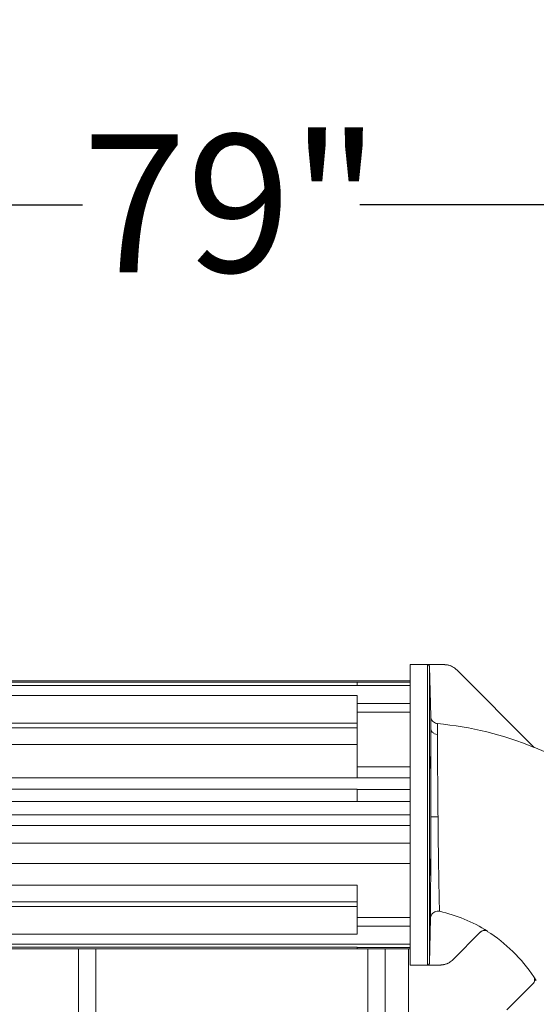
# Model space of a CAD drawing. Units: inches. Extents: x 11 to 341, y 11 to 261.
# Drawn here: x 135 to 147, y 228 to 249 of the extents above; entities that cross this region are included whole.
import ezdxf

# ---------------------------------------------------------------- set-up
doc = ezdxf.new("R2010")
doc.units = ezdxf.units.IN
doc.header["$LTSCALE"] = 32
doc.header["$MEASUREMENT"] = 0
doc.layers.add('FORMAT', color=7, linetype='Continuous')
doc.styles.add('SLDTEXTSTYLE5', font='micross.ttf')
doc.dimstyles.new('SLDDIMSTYLE0', dxfattribs={"dimtxt": 2.976, "dimasz": 4.16, "dimexe": 0, "dimexo": 0.0625, "dimgap": 0.744, "dimtad": 0, "dimtih": 1, "dimtoh": 1, "dimdec": 0, "dimrnd": 1e-09, "dimzin": 12, "dimdsep": 46, "dimlunit": 5, "dimtxsty": 'SLDTEXTSTYLE5', "dimsah": 1, "dimcen": 0.09, "dimadec": 0, "dimazin": 3, "dimtfac": 1, "dimtdec": 0, "dimtofl": 0, "dimtmove": 0, "dimatfit": 3, "dimfxl": 1, "dimfrac": 2, "dimtolj": 1, "dimtzin": 12, "dimarcsym": 0})
doc.dimstyles.new('SLDDIMSTYLE1', dxfattribs={"dimtxt": 2.976, "dimasz": 4.16, "dimexe": 0, "dimexo": 0.0625, "dimgap": 0.744, "dimtad": 0, "dimtih": 1, "dimtoh": 1, "dimdec": 6, "dimrnd": 1e-09, "dimzin": 12, "dimdsep": 46, "dimlunit": 5, "dimtxsty": 'SLDTEXTSTYLE5', "dimsah": 1, "dimcen": 0.09, "dimadec": 0, "dimazin": 3, "dimtfac": 1, "dimtdec": 0, "dimtofl": 0, "dimtmove": 0, "dimatfit": 3, "dimfxl": 1, "dimfrac": 2, "dimtolj": 1, "dimtzin": 12, "dimarcsym": 0})

# ---------------------------------------------------------------- blocks, each defined once
blk = doc.blocks.new('_D_2')
at = {"layer": 'FORMAT'}
for p, q in [((108.371, 236.331), (83.668, 236.331)), ((87.668, 236.331), (87.668, 208.507)), ((87.649, 204.929), (90.782, 204.929)), ((87.668, 179.664), (87.668, 200.75)), ((153.509, 179.664), (83.668, 179.664))]:
    blk.add_line(p, q, dxfattribs=at)
for points in [[(87.668, 236.331), (87.028, 232.171), (88.308, 232.171)], [(87.668, 179.664), (88.308, 183.824), (87.028, 183.824)]]:
    blk.add_solid(points, dxfattribs=at)
at = {"layer": 'FORMAT', "char_height": 2.976, "attachment_point": 1, "style": 'SLDTEXTSTYLE5'}
for s, insert in [('1', (88.079, 208.508)), ('56', (82.673, 206.332)), ('"', (91.212, 206.332)), ('2', (88.079, 204.586))]:
    blk.add_mtext(s, dxfattribs=dict(at, insert=insert))
blk = doc.blocks.new('_D_3')
at = {"layer": 'FORMAT'}
for p, q in [((102.028, 233.431), (102.028, 249.005)), ((180.921, 224.212), (180.921, 249.005)), ((102.028, 245.005), (136.716, 245.005)), ((180.921, 245.005), (142.713, 245.005))]:
    blk.add_line(p, q, dxfattribs=at)
for points in [[(102.028, 245.005), (106.188, 244.365), (106.188, 245.645)], [(180.921, 245.005), (176.761, 245.645), (176.761, 244.365)]]:
    blk.add_solid(points, dxfattribs=at)
at = {"layer": 'FORMAT', "insert": (136.716, 246.526), "char_height": 2.976, "attachment_point": 1, "style": 'SLDTEXTSTYLE5'}
blk.add_mtext('79"', dxfattribs=at)

msp = doc.modelspace()

# ---------------------------------------------------------------- linework, layer by layer
at = {"color": 7, "linetype": 'Continuous', "lineweight": 18}
for p, q in [((144.5269785, 235.0788178), (143.8015314, 235.0788178)), ((143.8015314, 235.0788178), (143.8015314, 234.2440777)), ((144.1758548, 228.5865748), (144.1758548, 235.0749979)), ((144.1758548, 235.0749979), (144.5269291, 235.0749979)), ((144.2152114, 235.0366127), (144.2152114, 228.62496)), ((144.2435189, 233.9536261), (144.2152114, 235.0366127)), ((146.4807281, 233.2847381), (144.8063082, 234.959158)), ((143.8015314, 234.7244871), (128.112555, 234.7244871)), ((128.112555, 234.6953312), (142.6566495, 234.6953312)), ((142.6566495, 234.6258867), (128.112555, 234.6258867)), ((142.6566495, 234.6953312), (142.6566495, 234.6939931)), ((142.6566495, 234.6939931), (142.6566495, 234.6258867)), ((143.8015314, 234.6939931), (142.6566495, 234.6939931)), ((143.8015314, 234.6258867), (142.6566495, 234.6258867)), ((128.112555, 234.4064009), (142.6566495, 234.4064009)), ((142.6566495, 234.4064009), (142.6566495, 234.2322562)), ((143.8015314, 234.2322562), (142.6566495, 234.2322562)), ((142.6566495, 234.2322562), (142.6566495, 234.048032)), ((143.8015314, 234.2440777), (143.8015314, 234.2322562)), ((143.8015314, 234.2322562), (143.8015314, 234.048032)), ((142.6566495, 234.048032), (142.6566495, 233.347746)), ((143.8015314, 234.048032), (142.6566495, 234.048032)), ((143.8015314, 234.048032), (143.8015314, 233.9633749)), ((143.8015314, 233.9633749), (143.8015314, 229.6981978)), ((142.6566495, 233.8096256), (128.112555, 233.8096256)), ((128.112555, 233.7091699), (142.6566495, 233.7091699)), ((142.6566495, 233.347746), (128.112555, 233.347746)), ((142.6566495, 233.347746), (142.6566495, 232.8676191)), ((143.8015314, 232.8676191), (142.6566495, 232.8676191)), ((142.6566495, 232.8676191), (142.6566495, 232.6291604)), ((142.6566495, 232.6291604), (128.112555, 232.6291604)), ((143.8015314, 232.6291604), (142.6566495, 232.6291604)), ((128.112555, 232.3829565), (142.6566495, 232.3829565)), ((142.6566495, 232.3829565), (142.6566495, 232.3780961)), ((142.6566495, 232.3780961), (142.6566495, 232.1210881)), ((143.8015314, 232.3780961), (142.6566495, 232.3780961)), ((142.6566495, 232.1210881), (128.112555, 232.1210881)), ((143.8015314, 232.1210881), (142.6566495, 232.1210881)), ((143.8015314, 231.8307863), (128.112555, 231.8307863)), ((143.8015314, 231.602489), (128.112555, 231.602489)), ((143.8015314, 231.2185401), (128.112555, 231.2185401)), ((143.8015314, 230.7772974), (128.112555, 230.7772974)), ((128.112555, 230.3138267), (142.6566495, 230.3138267)), ((142.6566495, 230.3138267), (142.6566495, 229.6135406)), ((142.6566495, 229.9524027), (127.1676731, 229.9524027)), ((127.1676731, 229.8519471), (142.6566495, 229.8519471)), ((143.8015314, 229.6981978), (143.8015314, 229.6135406)), ((143.8015314, 229.6135406), (142.6566495, 229.6135406)), ((142.6566495, 229.6135406), (142.6566495, 229.4293165)), ((143.8015314, 229.6135406), (143.8015314, 229.4293165)), ((144.2152114, 228.62496), (144.2406425, 229.5978162)), ((142.6566495, 229.2550613), (128.112555, 229.2550613)), ((143.8015314, 229.4293165), (142.6566495, 229.4293165)), ((142.6566495, 229.4293165), (142.6566495, 229.2550613)), ((143.8015314, 229.4293165), (143.8015314, 229.4174949)), ((143.8015314, 229.4174949), (143.8015314, 228.5827548)), ((144.7212556, 228.7024147), (145.3217763, 229.3029354)), ((143.8015314, 229.035686), (128.112555, 229.035686)), ((128.112555, 228.972688), (142.6566495, 228.972688)), ((142.6566495, 228.9370856), (128.112555, 228.9370856)), ((136.6351928, 226.3129926), (136.6351928, 228.9370856)), ((142.6566495, 228.972688), (142.6566495, 228.9647286)), ((143.8015314, 228.9647286), (142.6566495, 228.9647286)), ((142.6566495, 228.9647286), (142.6566495, 228.9370856)), ((143.8015314, 228.9370856), (142.6566495, 228.9370856)), ((143.2601928, 226.5236997), (143.2601928, 228.9370856)), ((143.7606928, 228.9370856), (143.7606928, 226.5236997)), ((143.8015314, 228.5827548), (144.4418764, 228.5827548)), ((144.4418764, 228.5865748), (144.1758548, 228.5865748)), ((146.5241533, 228.253486), (146.4723329, 228.3349337)), ((146.4569257, 228.1862583), (145.8896952, 227.6190278))]:
    msp.add_line(p, q, dxfattribs=at)
at = {"color": 8, "linetype": 'Continuous', "lineweight": 18}
for p, q in [((144.5269291, 235.0749979), (144.5269291, 235.0749979)), ((137.0101928, 225.3754926), (137.0101928, 228.9370856)), ((142.8851928, 226.5236997), (142.8851928, 228.9370856)), ((144.4418764, 228.5865748), (144.4418764, 228.5865748)), ((146.4723329, 228.3349336), (146.4723329, 228.3349337))]:
    msp.add_line(p, q, dxfattribs=at)
at = {"color": 7, "linetype": 'Continuous', "lineweight": 18}
for radius, start, end in [(7.3166494, 67.68921425, 84.64230031), (7.3228346, 22.20917407, 67.79092392), (3.3132718, 57.80252593, 77.28013594), (3.3070866, 33.29405515, 57.79918498)]:
    msp.add_arc((143.7031062, 226.5158257), radius, start, end, dxfattribs=at)
for points, knots in [([(144.1758548, 235.0749979), (144.1802771, 235.0745629), (144.1891217, 235.0736929), (144.2009099, 235.0669095), (144.2098177, 235.0569233), (144.2144003, 235.0461623), (144.2149929, 235.039185), (144.2152114, 235.0366127)], [0, 0, 0, 0, 0.2180077936, 0.4360116168, 0.6541303657, 0.8724935734, 1, 1, 1, 1]), ([(144.7419145, 235.012724), (144.7076804, 235.0319536), (144.6392121, 235.0704127), (144.560882, 235.0760161), (144.5217169, 235.0788179)], [0, 0, 0, 0, 0.4999992615, 1, 1, 1, 1]), ([(144.8063082, 234.959158), (144.7863118, 234.9768174), (144.7330958, 235.0238141), (144.6356216, 235.0669277), (144.5591391, 235.0726064), (144.5269291, 235.0749979)], [0, 0, 0, 0, 0.2584034143, 0.6876820138, 1, 1, 1, 1]), ([(144.2245183, 234.5198777), (144.224933, 234.5008381), (144.2257623, 234.4627585), (144.2264868, 234.4174922), (144.2266922, 234.3877384), (144.2263248, 234.3772331), (144.2254415, 234.3870483), (144.2241564, 234.416104), (144.2226307, 234.4611476), (144.2210465, 234.5170493), (144.2199121, 234.5638625), (144.2189234, 234.6091723), (144.218085, 234.6526439), (144.2174238, 234.6981141), (144.2172461, 234.727814), (144.2175702, 234.7383344), (144.2183647, 234.7285123), (144.2195528, 234.699456), (144.2210167, 234.6544037), (144.2225981, 234.5985312), (144.2237858, 234.5516428), (144.2243771, 234.5260028), (144.2245183, 234.5198777)], [0, 0, 0, 0, 0.053682971, 0.1073665268, 0.1610361476, 0.2146938611, 0.2683533032, 0.3220271749, 0.3757206568, 0.4294294262, 0.4831427013, 0.5000023924, 0.5536833103, 0.6073647026, 0.6610350516, 0.7146967494, 0.7683596658, 0.8220332276, 0.8757229389, 0.9294280297, 0.9831411473, 1, 1, 1, 1]), ([(144.2434442, 233.7013752), (144.2434544, 233.7349438), (144.2434748, 233.8022956), (144.2434964, 233.8757876), (144.2435121, 233.9299612), (144.2435166, 233.9457207), (144.2435189, 233.9536261)], [0, 0, 0, 0, 0.2475959878, 0.4967745982, 0.747565753, 1, 1, 1, 1]), ([(144.2435189, 233.9536261), (144.2457308, 233.9358856), (144.2501547, 233.900404), (144.2786519, 233.8537449), (144.3196811, 233.8190057), (144.3584434, 233.8039899), (144.38112, 233.8011556), (144.3862858, 233.8005099)], [0, 0, 0, 0, 0.2331611407, 0.4663309574, 0.6992274316, 0.9314831202, 1, 1, 1, 1]), ([(144.3874655, 233.5668791), (144.3873044, 233.5976797), (144.386981, 233.6594868), (144.3866341, 233.7273216), (144.3863916, 233.7777123), (144.3863211, 233.7928936), (144.3862858, 233.8005099)], [0, 0, 0, 0, 0.2474954578, 0.4966448413, 0.7474713256, 1, 1, 1, 1]), ([(144.2426536, 231.7849769), (144.2427053, 231.8809814), (144.2428094, 232.0741754), (144.242945, 232.3607318), (144.2430669, 232.6404563), (144.24316, 232.8739773), (144.2432309, 233.0632876), (144.2432848, 233.2135564), (144.2433412, 233.377871), (144.2433973, 233.5495585), (144.2434285, 233.6504759), (144.2434442, 233.7013752)], [0, 0, 0, 0, 0.1230277263, 0.2475738704, 0.3736637598, 0.5013234255, 0.582026027, 0.6636917438, 0.7463266147, 0.8720560558, 1, 1, 1, 1]), ([(144.3874655, 233.5668791), (144.3662928, 233.5707305), (144.3239475, 233.5784335), (144.2775993, 233.6143159), (144.2495024, 233.6569445), (144.2454636, 233.6865649), (144.2434442, 233.7013752)], [0, 0, 0, 0, 0.2796715248, 0.5593423762, 0.7796709838, 1, 1, 1, 1]), ([(144.400079, 231.7848897), (144.3992389, 231.8756368), (144.3975516, 232.0578844), (144.3953698, 232.3252731), (144.3934467, 232.583762), (144.3919781, 232.7984291), (144.3908546, 232.9734597), (144.3899961, 233.1130523), (144.3890961, 233.2658276), (144.3882062, 233.4255802), (144.3877139, 233.5194947), (144.3874655, 233.5668791)], [0, 0, 0, 0, 0.1250930334, 0.2512247658, 0.3752401213, 0.5014796167, 0.5820340796, 0.6636054101, 0.7461955741, 0.8719434299, 1, 1, 1, 1]), ([(144.2197545, 232.8970308), (144.2194869, 232.9106345), (144.2189517, 232.9378419), (144.2185422, 232.9830217), (144.2184834, 233.0250686), (144.2188035, 233.0598873), (144.2194646, 233.0833861), (144.2204014, 233.0929685), (144.2215164, 233.0875249), (144.2226883, 233.0677081), (144.2235364, 233.0429273), (144.224275, 233.0140657), (144.2248971, 232.9813409), (144.2253579, 232.9365938), (144.2254184, 232.8944317), (144.2250697, 232.8596455), (144.2243569, 232.8361371), (144.2233696, 232.8265592), (144.2222262, 232.8319851), (144.2210633, 232.8518592), (144.2202402, 232.876475), (144.2198481, 232.8930669), (144.2197545, 232.8970308)], [0, 0, 0, 0, 0.0536778195, 0.1073561032, 0.1610237552, 0.2146843785, 0.2683484759, 0.3220252276, 0.3757189075, 0.4294269108, 0.4831402953, 0.4999984903, 0.5536772618, 0.6073565862, 0.6610230584, 0.7146805644, 0.7683425465, 0.8220201719, 0.8757168803, 0.9294272218, 0.9831400672, 1, 1, 1, 1]), ([(144.2406425, 229.5978163), (144.240658, 229.6079823), (144.2406888, 229.6282774), (144.2407988, 229.703115), (144.2409246, 229.7936339), (144.2410507, 229.8893017), (144.2411582, 229.9747979), (144.2412725, 230.0702615), (144.2413968, 230.1792395), (144.24152, 230.2943491), (144.2416337, 230.4072051), (144.2417214, 230.4984775), (144.2417898, 230.5721809), (144.2418471, 230.6358453), (144.2418991, 230.6953622), (144.2419517, 230.7572136), (144.2420023, 230.8183319), (144.2420508, 230.8785802), (144.2420974, 230.9378352), (144.2421767, 231.0412887), (144.2422854, 231.1912139), (144.2424181, 231.3896119), (144.2425415, 231.5877108), (144.2426164, 231.7196227), (144.2426536, 231.7849769)], [0, 0, 0, 0, 0.0835599685, 0.1668172685, 0.2527489735, 0.2995465597, 0.3510184304, 0.398096913, 0.4454804514, 0.5037151741, 0.5463914067, 0.5813847737, 0.6087290572, 0.6284506191, 0.6506793795, 0.672299873, 0.6933139301, 0.7137233202, 0.7335297509, 0.7527348689, 0.8162428476, 0.8786127698, 0.9398601501, 1, 1, 1, 1]), ([(144.2426535, 231.7849769), (144.2454712, 231.7849754), (144.2511066, 231.7849723), (144.2877088, 231.7849519), (144.3392043, 231.7849234), (144.3797874, 231.7849008), (144.400079, 231.7848896)], [0, 0, 0, 0, 0.2500004099, 0.5, 0.7499995902, 1, 1, 1, 1]), ([(144.432637, 229.7477841), (144.4323723, 229.7577186), (144.4318439, 229.7775566), (144.4300217, 229.8484464), (144.427865, 229.9384799), (144.4254341, 230.0433075), (144.4232183, 230.147975), (144.4207053, 230.2723111), (144.4183518, 230.3980298), (144.4160308, 230.5306315), (144.4140005, 230.6550765), (144.4119855, 230.7862727), (144.4100908, 230.9187236), (144.4080588, 231.067901), (144.4060127, 231.231731), (144.4038859, 231.4143015), (144.4019068, 231.5985855), (144.4006868, 231.7229394), (144.400079, 231.7848897)], [0, 0, 0, 0, 0.0834279144, 0.1665945074, 0.2525079711, 0.3116988693, 0.3782363694, 0.4343865385, 0.5034965166, 0.5534622423, 0.6052767694, 0.6549080275, 0.7055162947, 0.7526493479, 0.8155139977, 0.8765338433, 0.9384919745, 1, 1, 1, 1]), ([(144.2245183, 230.8738786), (144.224933, 230.8677039), (144.2257623, 230.8553544), (144.2264868, 230.8141796), (144.2266922, 230.7616296), (144.2263248, 230.7018607), (144.2254415, 230.6420792), (144.2241564, 230.5888817), (144.2226307, 230.5483007), (144.2210465, 230.5248929), (144.2199121, 230.522186), (144.2189234, 230.5296315), (144.218085, 230.5471657), (144.2174238, 230.5872126), (144.2172461, 230.6400653), (144.2175702, 230.6997558), (144.2183647, 230.7595656), (144.2195528, 230.8127467), (144.2210167, 230.8533662), (144.2225981, 230.8766204), (144.2237858, 230.8797586), (144.2243771, 230.8750124), (144.2245183, 230.8738786)], [0, 0, 0, 0, 0.053682971, 0.1073665268, 0.1610361476, 0.2146938611, 0.2683533032, 0.3220271749, 0.3757206568, 0.4294294262, 0.4831427013, 0.5000023924, 0.5536833102, 0.6073647025, 0.6610350516, 0.7146967494, 0.7683596658, 0.8220332276, 0.8757229389, 0.9294280296, 0.9831411472, 1, 1, 1, 1]), ([(144.432637, 229.7477843), (144.4150318, 229.7499781), (144.3798216, 229.7543656), (144.3280196, 229.7383057), (144.2843051, 229.7072628), (144.253376, 229.6631474), (144.242013, 229.6241878), (144.2408689, 229.6021718), (144.2406425, 229.5978162)], [0, 0, 0, 0, 0.1901865629, 0.3803701046, 0.5706776837, 0.7614533588, 0.9528065152, 1, 1, 1, 1]), ([(145.3175408, 229.2986999), (145.3278414, 229.3071633), (145.348443, 229.3240902), (145.3876405, 229.334523), (145.428176, 229.3330542), (145.4520218, 229.3211244), (145.4639446, 229.3151595)], [0, 0, 0, 0, 0.2499967978, 0.500000055, 0.7500032812, 1, 1, 1, 1]), ([(145.3217763, 229.3029354), (145.3321473, 229.3114553), (145.3528895, 229.3284949), (145.3923636, 229.3389753), (145.4329567, 229.3374246), (145.4567501, 229.325489), (145.4685465, 229.3195715)], [0, 0, 0, 0, 0.2510243369, 0.5020479222, 0.7531215284, 1, 1, 1, 1]), ([(144.2197545, 228.987967), (144.2194869, 228.9821832), (144.2189517, 228.9706154), (144.2185422, 228.9716304), (144.2184834, 228.9865014), (144.2188035, 229.0147243), (144.2194646, 229.0528032), (144.2204014, 229.0965359), (144.2215164, 229.1409819), (144.2226883, 229.1811158), (144.2235364, 229.2053071), (144.224275, 229.2231114), (144.2248971, 229.2344021), (144.2253579, 229.2341144), (144.2254184, 229.2190488), (144.2250697, 229.1908803), (144.2243569, 229.1527881), (144.2233696, 229.1090672), (144.2222262, 229.064593), (144.2210633, 229.0245543), (144.2202402, 229.0000824), (144.2198481, 228.9903032), (144.2197545, 228.987967)], [0, 0, 0, 0, 0.0536778195, 0.1073561032, 0.1610237552, 0.2146843785, 0.2683484759, 0.3220252276, 0.3757189075, 0.4294269108, 0.4831402953, 0.4999984903, 0.5536772618, 0.6073565862, 0.6610230584, 0.7146805644, 0.7683425466, 0.822020172, 0.8757168804, 0.9294272218, 0.9831400673, 1, 1, 1, 1]), ([(144.1758548, 228.5865748), (144.1802771, 228.5870098), (144.1891217, 228.5878798), (144.2009099, 228.5946632), (144.2098177, 228.6046494), (144.2144003, 228.6154103), (144.2149929, 228.6223877), (144.2152114, 228.62496)], [0, 0, 0, 0, 0.2180077937, 0.4360116168, 0.6541303657, 0.8724935734, 1, 1, 1, 1]), ([(144.4366642, 228.5827548), (144.4747345, 228.5856736), (144.5347224, 228.5902726), (144.6105861, 228.620539), (144.6631191, 228.6513161), (144.6982139, 228.6798567), (144.7162454, 228.6973624), (144.7198429, 228.7009906), (144.7212553, 228.702415)], [0, 0, 0, 0, 0.3426189414, 0.5398699188, 0.7321197224, 0.8920758731, 0.9576307152, 1, 1, 1, 1]), ([(144.4418764, 228.5865748), (144.468505, 228.5882359), (144.5393119, 228.5926528), (144.6386709, 228.6312082), (144.6967521, 228.6812872), (144.7212556, 228.7024147)], [0, 0, 0, 0, 0.2584141485, 0.6871370954, 1, 1, 1, 1]), ([(146.4679352, 228.330362), (146.4742015, 228.3183766), (146.4867343, 228.2944054), (146.4887131, 228.2532865), (146.4784207, 228.2134274), (146.4612788, 228.1925027), (146.4527079, 228.1820405)], [0, 0, 0, 0, 0.2499964629, 0.4999999799, 0.7500035083, 1, 1, 1, 1]), ([(146.4723329, 228.3349337), (146.4785301, 228.3231241), (146.490924, 228.2995065), (146.4931547, 228.2589548), (146.4832681, 228.2186715), (146.4658721, 228.1972665), (146.4569257, 228.1862583)], [0, 0, 0, 0, 0.2459652756, 0.4919007986, 0.7386934026, 1, 1, 1, 1])]:
    msp.add_open_spline(points, degree=3, knots=knots, dxfattribs=at)

# ---------------------------------------------------------------- dimensions: what is measured, and where the dimension line sits
at = {"layer": 'FORMAT'}
dim = msp.add_linear_dim(base=(180.9206928, 245.0046023), p1=(102.0278077, 231.8307863), p2=(180.9206928, 222.6124926), dimstyle='SLDDIMSTYLE0', dxfattribs=at)
dim.commit()
dim.dimension.update_dxf_attribs({"geometry": '_D_3', "text_midpoint": (139.7143651, 245.0046023), "dimtype": 160})
dim = msp.add_linear_dim(base=(87.6678588, 179.6644471), p1=(109.9714442, 236.3307863), p2=(155.1087132, 179.6644471), angle=90, dimstyle='SLDDIMSTYLE1', dxfattribs=at)
dim.commit()
dim.dimension.update_dxf_attribs({"geometry": '_D_2', "text_midpoint": (87.6678588, 204.6283567), "dimtype": 160})

doc.saveas('drawing.dxf')
